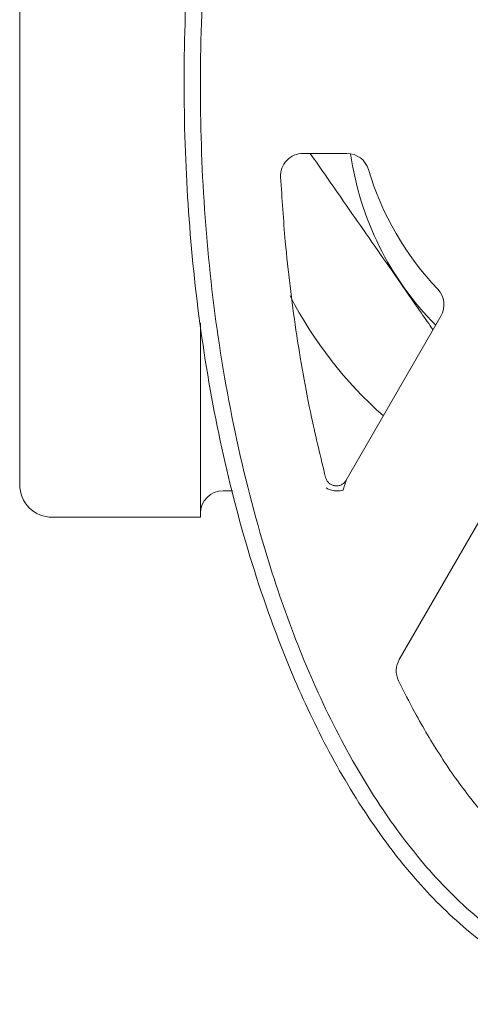
# Model space of a CAD drawing. Units: inches. Extents: x 0.81 to 7.05, y 0.57 to 10.5.
# Drawn here: x 5.86 to 6.02, y 7.78 to 8.12 of the extents above; entities that cross this region are included whole.
import ezdxf

# ---------------------------------------------------------------- set-up
doc = ezdxf.new("R2010")
doc.units = ezdxf.units.IN
doc.header["$MEASUREMENT"] = 0

msp = doc.modelspace()

# ---------------------------------------------------------------- linework, layer by layer
at = {"color": 7, "linetype": 'Continuous', "lineweight": 15}
for p, q in [((5.861998023355431, 7.962551721278263), (5.861998023355431, 8.221301713842935)), ((5.975129388118918, 8.077261658326782), (5.960026076760326, 8.077249231907834)), ((5.924498018016826, 7.9513017204059), (5.924498018016826, 8.018542623633248)), ((5.974934782033691, 7.964118176515772), (6.007693508185424, 8.020965923139086)), ((6.048307899004516, 7.997561731839633), (5.993260726164154, 7.90203580119667)), ((5.932310521932781, 7.960457968798804), (5.935552450315081, 7.960457968798804)), ((5.873248015061233, 7.9513017204059), (5.924498018016826, 7.9513017204059))]:
    msp.add_line(p, q, dxfattribs=at)
for centre, radius, start, end in [((5.960032504743644, 8.06943673404863), 0.007812500000000734, 90.0471419763638, 183.0890002658284), ((5.975135818643091, 8.069449160796873), 0.007812499999999812, 16.5275785779754, 90.0471419763573), ((6.080748023003435, 8.0919267175606), 0.1053544004480655, 188.0611154109394, 224.7093115842511), ((6.080740733686978, 8.10078606129191), 0.1023437500000009, 196.5275785779822, 223.5666490144351), ((6.000924472017171, 8.024866605372367), 0.007812500000001275, 330.0471419765286, 43.56664901442804), ((6.080748023003435, 8.0919267175606), 0.140625000000001, 207.0630377816376, 228.6173335341064), ((5.873248023003436, 7.9625517175606), 0.01125000000000043, 180, 270.0000000000008), ((5.932310523003436, 7.9526454675606), 0.007812500000000888, 90, 180), ((6.000029764712207, 7.898135127521489), 0.007812500000000831, 150.0471419765334, 205.9554547690434)]:
    msp.add_arc(centre, radius, start, end, dxfattribs=at)
for points, knots in [([(6.081002481413194, 7.782661183555772), (6.081002382986056, 7.782661183555715), (6.076774375507616, 7.782661181037737), (6.068304479954067, 7.783309980395662), (6.05441089019249, 7.786450806753505), (6.039784291246995, 7.792449520179045), (6.022782817978327, 7.802854905137785), (6.005721783319245, 7.817741159882807), (5.988487196037168, 7.838105050428859), (5.973091419296551, 7.861713131490544), (5.959679722527817, 7.888139531284104), (5.947183547186502, 7.919238300875429), (5.936138118549464, 7.955012310983), (5.92736183465961, 7.995434972666605), (5.921703531630463, 8.036425323166965), (5.918798390164353, 8.078747452071656), (5.918646444855815, 8.122250549219425), (5.921664846746, 8.166761966794684), (5.928053405881388, 8.210905581967612), (5.937162380740853, 8.250568630153575), (5.948161027867935, 8.285673169861822), (5.960546226732088, 8.316177848435716), (5.974207505317254, 8.342089831211217), (5.988368645215183, 8.363409421166995), (6.002608801022031, 8.380732095103424), (6.019298747465229, 8.396383142151429), (6.03659121690273, 8.407812744627526), (6.053151531669847, 8.414815598894242), (6.066620845724504, 8.418093628081659), (6.08003046544999, 8.419227859574885), (6.093126124974324, 8.41834034803625), (6.108053606312011, 8.414848599498589), (6.123187080180763, 8.408362360668999), (6.140333468642115, 8.397500132590649), (6.157533625834665, 8.382026935420123), (6.174914676246597, 8.360859157886424), (6.19039803850294, 8.336348447426909), (6.203826673275255, 8.308924746851952), (6.216223154129577, 8.276772402447872), (6.227051125368423, 8.239900323577231), (6.235468589902263, 8.198346261194), (6.240664676156029, 8.156253317358056), (6.242976067650204, 8.112887202038523), (6.242407824649884, 8.06840364229449), (6.238500800670329, 8.02299728972903), (6.231004187615542, 7.978057984119892), (6.22073230691642, 7.938239224044273), (6.208675665398735, 7.903596695419688), (6.19547039958915, 7.87412780265414), (6.181043035105968, 7.849369984138363), (6.166212003713268, 7.829321077385376), (6.151401916699501, 7.813314315291049), (6.134087683951052, 7.79924402579149), (6.116371909482123, 7.789587179178271), (6.099786801372512, 7.784396361924078), (6.088680605602642, 7.782824595976966), (6.082403949835157, 7.782661182701233), (6.081002579834367, 7.782661183555712), (6.081002481413194, 7.782661183555772)], [0, 0, 0, 0, 1.906972467748676e-07, 0.008191535341668771, 0.01638547479517435, 0.02750933732059169, 0.0386487435889018, 0.05487425855064727, 0.07113316244409569, 0.09020249550211125, 0.1093440863636767, 0.1284598376788723, 0.1550759814261605, 0.1817796592252189, 0.2085151288693387, 0.2351747703802688, 0.263913587797675, 0.2927342954431296, 0.3215331476233562, 0.350242070742491, 0.3714808084030566, 0.3927457639140897, 0.4139442309176178, 0.4281120167612917, 0.442269645281453, 0.4572974900650916, 0.4722887659847408, 0.4821505777767742, 0.4920032504347754, 0.4990062484809819, 0.5081552660086731, 0.5173084214367033, 0.5285854020670122, 0.5398785564414155, 0.5565017824135429, 0.5731595178736257, 0.5928083013472749, 0.6125313344202518, 0.6322278524511223, 0.6595089324112821, 0.6868803389435519, 0.7142829443857794, 0.7416067053670117, 0.7709601060526686, 0.800404383625386, 0.82981849630394, 0.8591306277321273, 0.8799613858336109, 0.9008197725549691, 0.9216024641148315, 0.9353396500863561, 0.9490650613318063, 0.9637460003729582, 0.9783870046266956, 0.9878391564410609, 0.9972849216066293, 0.9999998093143155, 1, 1, 1, 1]), ([(6.080483614112922, 8.413285951857969), (6.082868866178273, 8.413222657526232), (6.089655304739526, 8.41304257463275), (6.100722977348942, 8.410993762407003), (6.11479463279942, 8.406187066109908), (6.129318386116375, 8.398235277405487), (6.146483404133861, 8.38500591142778), (6.163737823005696, 8.366502982361185), (6.181330494686655, 8.34093427722734), (6.196815772166407, 8.311361187649709), (6.209854785602126, 8.278179967064023), (6.221065797416678, 8.240235460138983), (6.229988684427111, 8.197629199845494), (6.235710808955674, 8.150479488758714), (6.237640793276538, 8.103012759658169), (6.235932695658027, 8.054862636548192), (6.230530659437757, 8.006272743277815), (6.22067960766268, 7.957661066526394), (6.208024689544589, 7.91733340246157), (6.194464886968434, 7.885272370968742), (6.181437115311567, 7.860631933422802), (6.165693566368157, 7.837166856596061), (6.149254157274013, 7.818954026187555), (6.133561410037047, 7.806121095738377), (6.120281202032635, 7.797914735774944), (6.106381844936572, 7.792054831273695), (6.09328758670514, 7.788909880460489), (6.079905722186477, 7.787933315456199), (6.066528390680271, 7.78920461937199), (6.051628019973482, 7.793314956798206), (6.036846211094852, 7.800458758992917), (6.020125734114813, 7.812104627459364), (6.003305400090069, 7.828543635922491), (5.986139927447397, 7.85121617070514), (5.970857797003914, 7.877516729773898), (5.957718325003146, 7.907058616482752), (5.945877877646797, 7.9414453602374), (5.935863990470503, 7.980638812929717), (5.928574527417967, 8.02457375001116), (5.924737245388525, 8.068957036628182), (5.924103367690702, 8.114443720519033), (5.92665885637305, 8.160869769415646), (5.933000522533924, 8.207966247468342), (5.943570921088244, 8.254267520800783), (5.956998824840999, 8.293684968478848), (5.971795210502473, 8.32625637693636), (5.9869115925296, 8.352160114161299), (6.002469737777672, 8.372234325913903), (6.017139888282498, 8.386782766682682), (6.030050565175239, 8.397000690058972), (6.04462633441184, 8.405399714293603), (6.061613782172439, 8.411890039536654), (6.073913233709879, 8.412799902221211), (6.080483614112922, 8.413285951857969)], [0, 0, 0, 0, 0.004728024636913082, 0.01345201590247301, 0.02218221071953121, 0.03412552148565025, 0.04608941083477856, 0.06502728774844402, 0.0840074205706909, 0.1074853695259969, 0.1310513672801017, 0.1545856352973026, 0.1858614706254295, 0.217245480705134, 0.248651391897624, 0.2799571806681317, 0.3126911924748051, 0.3454773832508611, 0.3781551813421174, 0.3962999423398125, 0.4144360970277094, 0.4333376481928686, 0.4522002285397017, 0.4628278674823436, 0.4734437438027682, 0.4830367581892535, 0.4926197807742808, 0.5000029052485214, 0.509552187467274, 0.5191084550601396, 0.5305061191679395, 0.5419224588123482, 0.5593821966980314, 0.576879936367089, 0.598171929199008, 0.6195440112570569, 0.640887763128742, 0.6702144242147172, 0.699639761920253, 0.7290936942560368, 0.758459469147672, 0.7897681303981604, 0.821201404664741, 0.8525699730184295, 0.8837900190505082, 0.9035867797353557, 0.9234168033913036, 0.9431324292290332, 0.9537326461756969, 0.9643243946358909, 0.9756749824194105, 0.9870055491231716, 1, 1, 1, 1]), ([(5.962487545825226, 8.077251256571945), (5.966279872540587, 8.071798220627157), (5.972529039109912, 8.06281246267823), (5.981810180472957, 8.049466985888863), (5.990821256113986, 8.036509840406532), (5.99867705738153, 8.025213883086689), (6.003626425252928, 8.018097115657518), (6.004946514502263, 8.01619894029101)], [0, 0, 0, 0, 0.2845638043577384, 0.4689170386689567, 0.6531486030591077, 0.9074882263521268, 1, 1, 1, 1]), ([(5.952231355972273, 8.069015739938502), (5.952714676717747, 8.061581070413585), (5.953865397985314, 8.043880128710212), (5.95728993022413, 8.01610740071107), (5.962013830085467, 7.98886580492533), (5.966093827518775, 7.972008844185522), (5.967766549841721, 7.965097806865665)], [0, 0, 0, 0, 0.2123736256087132, 0.505632853435469, 0.79731875440927, 1, 1, 1, 1]), ([(5.967766549841721, 7.965097806865665), (5.967894434952794, 7.96473278605984), (5.968150204903856, 7.964002745221933), (5.96891765657856, 7.963109955923474), (5.969890495370246, 7.962468287822907), (5.971013592990052, 7.962141546856297), (5.972183175487807, 7.962154965779186), (5.973292515855373, 7.962512070814222), (5.97427137418006, 7.963166207927039), (5.97471364642715, 7.963800854147451), (5.974934782033691, 7.964118176515772)], [0, 0, 0, 0, 0.1250000340986293, 0.2499998032313289, 0.3749999915382559, 0.4999995748295397, 0.6249997254482471, 0.7499995675075869, 0.8750000759976861, 1, 1, 1, 1]), ([(5.974934782033691, 7.964118176515772), (5.974930556889848, 7.964105816305621), (5.974921480821409, 7.964079265230114), (5.974838656622194, 7.963832197955983), (5.974646307968449, 7.963250713767068), (5.974286583888961, 7.962171221945634), (5.973982891433541, 7.961254049095305), (5.97380863337639, 7.960727777348619)], [0, 0, 0, 0, 0.06966073432953879, 0.149638832551669, 0.3137877147319357, 0.6062529131396763, 0.9999999999999999, 0.9999999999999999, 0.9999999999999999, 0.9999999999999999]), ([(5.97380863337639, 7.960727777348619), (5.973619820867043, 7.960665010317459), (5.973228674860185, 7.960534981466693), (5.972501084095003, 7.960427517724728), (5.971677786470594, 7.960399147120844), (5.970799589851413, 7.960468052798709), (5.969933822352642, 7.960630604364009), (5.969146424948731, 7.960872738676857), (5.968472046077902, 7.961166252048391), (5.968128360048924, 7.961393808451101), (5.967962457578578, 7.961503653385633)], [0, 0, 0, 0, 0.1149160524544231, 0.2380613191200827, 0.3673775669550806, 0.4999998445262372, 0.6326230473851918, 0.7619388529842731, 0.8850842657148824, 1, 1, 1, 1]), ([(5.99300527244851, 7.894715807424529), (5.994868435135745, 7.891007766307973), (5.999383187889668, 7.882022566594959), (6.007552881632016, 7.868249411925389), (6.01714912654157, 7.854600006334472), (6.027327532591153, 7.842752412169609), (6.038283267673248, 7.832104540445394), (6.04703879414312, 7.826447331159733), (6.051703234364646, 7.823433495883874)], [0, 0, 0, 0, 0.1329638008764114, 0.3221933813359388, 0.5126527375293567, 0.6667691542119945, 0.8224737980639782, 1, 1, 1, 1])]:
    msp.add_open_spline(points, degree=3, knots=knots, dxfattribs=at)

doc.saveas('drawing.dxf')
